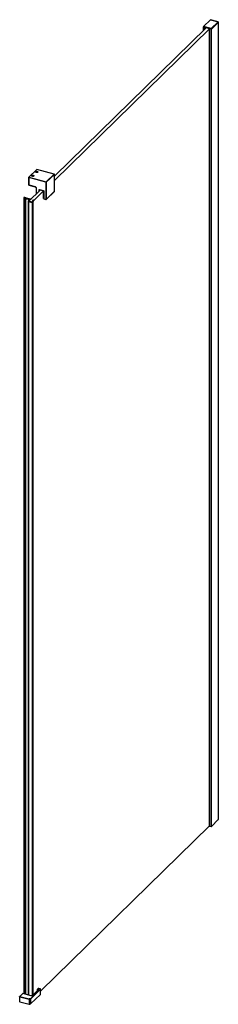
# Paper-space layout '_Trimetric' of a CAD drawing. Units: millimetres. Extents: x 1488 to 1916, y -1779 to 338.
import ezdxf

# ---------------------------------------------------------------- set-up
doc = ezdxf.new("R2010")
doc.units = ezdxf.units.MM

psp = doc.layouts.new('_Trimetric')

# ---------------------------------------------------------------- linework, layer by layer
at = {"color": 7, "linetype": 'Continuous', "lineweight": 25}
for p, q in [((1563.1, 1.7), (1890, 320.7)), ((1563.1, -7.2), (1897.1, 318.8)), ((1884.1, 322.7), (1884, 322.6)), ((1884, 322.5), (1884, 314.8)), ((1884.1, 323.2), (1884.1, 322.4)), ((1900.6, 317.8), (1884.2, 322.3)), ((1884.2, 315.1), (1884.2, 322.3)), ((1899.1, 338.1), (1884.3, 323.6)), ((1884.4, 323), (1900.6, 318.6)), ((1884.4, 322.2), (1884.4, 323)), ((1884.6, 323.6), (1899.5, 338.1)), ((1900.8, 319.2), (1884.6, 323.6)), ((1885.4, 321.7), (1885.4, 316.2)), ((1885.4, 321.6), (1886.3, 320.9)), ((1885.4, 316.3), (1885.4, 321.6)), ((1886.3, 320.9), (1886.3, 317.1)), ((1886.7, 320.7), (1888.1, 320.3)), ((1886.7, 317.5), (1886.7, 320.7)), ((1888.1, 320.3), (1888.1, 318.9)), ((1888.5, 320.4), (1889.1, 320.9)), ((1888.5, 319.3), (1888.5, 320.4)), ((1889.4, 320.9), (1889.4, 320.3)), ((1889.4, 320.9), (1889.4, 320.1)), ((1889.4, 320.3), (1889.4, 320.2)), ((1890, 320.4), (1890, 320.7)), ((1897.2, 318.7), (1897.2, -1395.5)), ((1897.5, -1395.7), (1897.5, 318.7)), ((1899.5, 338.1), (1915.7, 333.7)), ((1915.8, 333.8), (1899.6, 338.2)), ((1900.6, 318.6), (1900.6, -1396.5)), ((1915.7, 333.7), (1900.8, 319.2)), ((1901.3, 318.7), (1916.1, 333.2)), ((1901.3, 317.9), (1916.2, 332.5)), ((1901.3, -1396.4), (1901.3, 318.7)), ((1916.1, 333.2), (1916.1, 332.4)), ((1916.2, 332.5), (1916.2, 333.3)), ((1916.2, 332.5), (1916.2, -1381.8)), ((1916.3, -1381.7), (1916.3, 332.6)), ((1525.1, 16.2), (1507.9, -0.6)), ((1525.5, 16.3), (1508.2, -0.6)), ((1514.6, 3), (1514.4, 3.3)), ((1514.8, 3.2), (1514.6, 3)), ((1515, 3.3), (1514.8, 3.2)), ((1516.6, 3.4), (1515.4, 3)), ((1515.4, 2.3), (1515.4, 3)), ((1516.7, 1.9), (1515.4, 2.3)), ((1516.6, 3.4), (1517.9, 3.1)), ((1516.6, 3.4), (1516.6, 2)), ((1517.9, 2.3), (1516.7, 1.9)), ((1517.9, 3.1), (1517.9, 2.3)), ((1517.9, 3.1), (1517.9, 2.3)), ((1518.5, 3.2), (1518.3, 3.3)), ((1518.5, 2.2), (1518.7, 1.9)), ((1518.7, 1.9), (1518.8, 2.1)), ((1523, 11.2), (1522.8, 11.5)), ((1523.2, 11.4), (1523, 11.2)), ((1523.4, 11.5), (1523.2, 11.4)), ((1525, 11.6), (1523.8, 11.2)), ((1523.8, 10.5), (1523.8, 11.2)), ((1525.1, 10.1), (1523.8, 10.5)), ((1525, 11.6), (1526.3, 11.3)), ((1525, 11.6), (1525, 10.2)), ((1526.3, 10.5), (1525.1, 10.1)), ((1562.6, 6.2), (1525.5, 16.3)), ((1562.8, 6.2), (1525.6, 16.3)), ((1526.3, 11.3), (1526.3, 10.5)), ((1526.3, 11.3), (1526.3, 10.5)), ((1526.9, 11.4), (1526.7, 11.5)), ((1526.9, 10.4), (1527.1, 10.1)), ((1527.1, 10.1), (1527.2, 10.3)), ((1562.6, 6.2), (1545.4, -10.7)), ((1563.1, 5.6), (1545.8, -11.2)), ((1563.1, -31.1), (1563.1, 5.8)), ((1563.1, -31.2), (1563.1, 5.6)), ((1507.7, -1), (1507.7, -16.9)), ((1545.1, -11.3), (1508, -1.2)), ((1508, -1.2), (1508, -17.1)), ((1508, -17.1), (1521.7, -20.8)), ((1508.1, -17.3), (1521.8, -21.1)), ((1508.2, -0.6), (1545.4, -10.7)), ((1545.1, -11.3), (1545.1, -48.2)), ((1545.8, -11.2), (1545.8, -48.1)), ((1508, -52.1), (1532.8, -28)), ((1515.1, -54.1), (1539.6, -30.1)), ((1523.6, -23.3), (1523.6, -36.9)), ((1523.9, -23.6), (1523.9, -36.6)), ((1530.1, -27), (1540.3, -29.7)), ((1530.1, -30.6), (1530.1, -27)), ((1531.5, -27.6), (1531.5, -27.3)), ((1539.4, -29.8), (1531.5, -27.6)), ((1539.4, -29.8), (1539.4, -29.5)), ((1539.6, -29.5), (1539.4, -29.8)), ((1539.6, -29.7), (1539.7, -29.6)), ((1539.6, -29.7), (1540.3, -29.9)), ((1539.6, -46.4), (1539.6, -29.7)), ((1540.3, -29.7), (1540.3, -46.9)), ((1545.7, -48.3), (1563, -31.5)), ((1545.8, -48.1), (1563.1, -31.2)), ((1497.4, -44.6), (1497.4, -1756)), ((1498.6, -45.1), (1498.6, -1756.3)), ((1499.1, -45.1), (1499.1, -1756.4)), ((1500.7, -47.3), (1500.7, -1756.9)), ((1506.7, -46.9), (1500.9, -47.2)), ((1500.9, -47.4), (1507.5, -47.2)), ((1500.9, -47.4), (1500.9, -1756.9)), ((1502.7, -45.9), (1506.7, -46.9)), ((1502.7, -45.9), (1502.7, -47.1)), ((1511.7, -47.7), (1503.2, -45.4)), ((1506.6, -52.2), (1506.6, -1758.5)), ((1510.6, -48.2), (1506.7, -52)), ((1507.1, -52.7), (1515.1, -54.8)), ((1507.1, -52.7), (1507.1, -1758.6)), ((1507.5, -47.2), (1510.5, -48)), ((1507.5, -47.2), (1507.5, -51.1)), ((1507.9, -52), (1509.8, -50.2)), ((1507.9, -52), (1507.9, -52.2)), ((1508, -52.1), (1515.1, -54.1)), ((1508, -52.3), (1508, -52.1)), ((1515, -54.2), (1508.1, -52.3)), ((1509.7, -50), (1510.6, -49.2)), ((1509.8, -50.2), (1509.7, -50)), ((1509.8, -50.2), (1509.8, -50.4)), ((1510.5, -48), (1510.5, -48.3)), ((1510.6, -49.2), (1511, -49.9)), ((1510.6, -49.2), (1510.6, -49.6)), ((1511.1, -48.7), (1511.2, -48.6)), ((1511.2, -49.9), (1511.1, -48.7)), ((1511.2, -48.6), (1511.4, -48.6)), ((1511.2, -48.6), (1511.2, -49)), ((1511.4, -48.6), (1511.9, -48.1)), ((1511.4, -48.6), (1511.4, -48.8)), ((1511.9, -48.1), (1511.9, -48.3)), ((1512, -48.2), (1512, -48)), ((1515.1, -54.2), (1515.1, -54.1)), ((1515.1, -54.8), (1515.1, -1760.3)), ((1517.8, -50.4), (1515.7, -50.9)), ((1515.8, -51.1), (1517.6, -50.8)), ((1516.4, -54.6), (1516.4, -1759.5)), ((1517.1, -51.7), (1517, -51.7)), ((1517.6, -50.8), (1517.1, -51.7)), ((1517.7, -50.2), (1517.8, -50.2)), ((1517.8, -50.4), (1517.8, -50.2)), ((1539.6, -46.4), (1540.3, -46.6)), ((1540.3, -46.9), (1545.1, -48.2)), ((1540.4, -47.1), (1545.2, -48.4)), ((1897.2, -1395.4), (1533.3, -1750.6)), ((1897.5, -1395.7), (1900.6, -1396.5)), ((1901.3, -1396.4), (1916.2, -1381.8)), ((1495, -1755.6), (1488.5, -1761.9)), ((1495.4, -1755.5), (1488.9, -1761.8)), ((1513.1, -1760.3), (1495.4, -1755.5)), ((1513.2, -1760.3), (1495.5, -1755.5)), ((1532.7, -1746.1), (1511.5, -1766.8)), ((1533.2, -1746.6), (1511.9, -1767.4)), ((1528.5, -1747.7), (1516.1, -1759.9)), ((1528.9, -1747.7), (1516.4, -1759.8)), ((1526.6, -1746.6), (1526.6, -1749.6)), ((1528.2, -1744.7), (1526.8, -1746.1)), ((1528.5, -1744.7), (1527.1, -1746)), ((1527.1, -1747), (1528, -1747.3)), ((1527.1, -1749.1), (1527.1, -1747)), ((1527.3, -1746.4), (1528.2, -1746.6)), ((1528, -1748.2), (1528, -1747.3)), ((1532.3, -1745.4), (1529.2, -1744.6)), ((1532.4, -1745.3), (1529.3, -1744.5)), ((1533.2, -1757.4), (1533.2, -1746.6)), ((1533.3, -1757), (1533.3, -1746.3)), ((1488.4, -1762.3), (1488.4, -1773)), ((1488.7, -1762.5), (1508.6, -1767.9)), ((1488.7, -1773.2), (1488.7, -1762.5)), ((1488.7, -1773.2), (1508.6, -1778.6)), ((1488.9, -1761.8), (1508.8, -1767.3)), ((1508.6, -1767.9), (1508.6, -1778.6)), ((1511.9, -1778.1), (1533.2, -1757.4)), ((1511.9, -1767.4), (1511.9, -1778.1)), ((1516.1, -1759.9), (1516.1, -1759.9))]:
    psp.add_line(p, q, dxfattribs=at)
at = {"color": 7, "linetype": 'Continuous', "lineweight": 25, "flags": 128}
for points in [[(1884.2, 322.3), (1884.2, 322.3), (1884.1, 322.3), (1884, 322.4), (1884, 322.4), (1884, 322.5), (1884, 322.5), (1884, 322.6), (1884, 322.6)], [(1884.1, 323.2), (1884.2, 323.2), (1884.2, 323.1), (1884.2, 323.1), (1884.3, 323), (1884.3, 323), (1884.4, 323)], [(1884.4, 322.2), (1884.3, 322.2), (1884.3, 322.3), (1884.2, 322.3), (1884.2, 322.4), (1884.2, 322.4), (1884.1, 322.4)], [(1885.4, 321.6), (1885.4, 321.7), (1885.4, 321.7), (1885.4, 321.8), (1885.5, 321.8), (1885.5, 321.8), (1885.6, 321.8), (1885.7, 321.8), (1885.8, 321.8)], [(1890, 320.4), (1890, 320.3), (1890, 320.2), (1889.9, 320.2), (1889.8, 320.2), (1889.6, 320.2), (1889.5, 320.2), (1889.5, 320.3), (1889.4, 320.3)], [(1518.8, 2.1), (1518.2, 1.7), (1517.4, 1.4), (1516.4, 1.4), (1515.5, 1.5), (1514.7, 1.9), (1514.2, 2.3), (1514.1, 2.8), (1514.4, 3.3)], [(1514.4, 3.3), (1515, 3.7), (1515.9, 3.9), (1516.9, 4), (1517.8, 3.8), (1518.6, 3.5), (1519, 3.1), (1519.1, 2.6), (1518.8, 2.1)], [(1518.5, 2.2), (1518, 1.9), (1517.2, 1.7), (1516.4, 1.6), (1515.7, 1.7), (1515, 2), (1514.7, 2.4), (1514.6, 2.8), (1514.8, 3.2)], [(1514.8, 3.2), (1515.3, 3.5), (1516, 3.7), (1516.8, 3.7), (1517.6, 3.6), (1518.2, 3.4), (1518.6, 3), (1518.7, 2.6), (1518.5, 2.2)], [(1527.2, 10.3), (1526.6, 9.9), (1525.8, 9.6), (1524.8, 9.6), (1523.9, 9.7), (1523.1, 10.1), (1522.6, 10.5), (1522.5, 11), (1522.8, 11.5)], [(1522.8, 11.5), (1523.4, 11.9), (1524.3, 12.1), (1525.3, 12.2), (1526.2, 12), (1527, 11.7), (1527.4, 11.3), (1527.5, 10.8), (1527.2, 10.3)], [(1526.9, 10.4), (1526.4, 10.1), (1525.6, 9.9), (1524.8, 9.8), (1524.1, 9.9), (1523.4, 10.2), (1523.1, 10.6), (1523, 11), (1523.2, 11.4)], [(1523.2, 11.4), (1523.7, 11.7), (1524.4, 11.9), (1525.2, 11.9), (1526, 11.8), (1526.6, 11.6), (1527, 11.2), (1527.1, 10.8), (1526.9, 10.4)], [(1508, -1.2), (1507.9, -1.2), (1507.8, -1.2), (1507.8, -1.1), (1507.7, -1.1), (1507.7, -1), (1507.7, -1)], [(1507.7, -16.9), (1507.7, -16.9), (1507.7, -16.9), (1507.8, -17), (1507.8, -17), (1507.9, -17.1), (1508, -17.1)], [(1508, -17.1), (1508, -17.2), (1508, -17.2), (1508, -17.3), (1508.1, -17.3), (1508.1, -17.3)], [(1521.7, -20.8), (1521.7, -20.9), (1521.7, -21), (1521.7, -21), (1521.8, -21), (1521.8, -21.1)], [(1523.9, -23.6), (1523.8, -23.5), (1523.8, -23.5), (1523.7, -23.4), (1523.7, -23.4), (1523.6, -23.4), (1523.6, -23.3)], [(1497.5, -44.4), (1497.4, -44.5), (1497.4, -44.7), (1497.4, -44.8), (1497.6, -45), (1497.8, -45.1), (1498, -45.1), (1498.3, -45.2), (1498.6, -45.1)], [(1500.7, -47.3), (1500.7, -47.3), (1500.7, -47.3), (1500.7, -47.4), (1500.7, -47.4), (1500.8, -47.4), (1500.8, -47.4), (1500.9, -47.4), (1500.9, -47.4)], [(1506.7, -52), (1506.6, -52.1), (1506.6, -52.2), (1506.6, -52.3), (1506.6, -52.4), (1506.7, -52.5), (1506.8, -52.5), (1507, -52.6), (1507.1, -52.7)], [(1507.9, -52), (1507.9, -52), (1507.9, -52.1), (1507.9, -52.1), (1507.9, -52.2), (1507.9, -52.2), (1508, -52.3), (1508, -52.3), (1508.1, -52.3)], [(1510.6, -48.2), (1510.6, -48.1), (1510.6, -48.1), (1510.6, -48.1), (1510.6, -48.1), (1510.6, -48), (1510.6, -48), (1510.5, -48), (1510.5, -48)], [(1511, -49.9), (1511, -50), (1511, -50), (1511.1, -50), (1511.1, -50), (1511.2, -50), (1511.2, -50), (1511.2, -49.9), (1511.2, -49.9)], [(1511.9, -48.1), (1512, -48), (1512, -48), (1512, -47.9), (1512, -47.9), (1511.9, -47.8), (1511.9, -47.8), (1511.8, -47.8), (1511.7, -47.7)], [(1515.6, -51), (1515.6, -51), (1515.6, -51), (1515.6, -51), (1515.7, -51), (1515.7, -51.1), (1515.7, -51.1), (1515.8, -51.1), (1515.8, -51.1)], [(1518.5, -49.7), (1518.5, -49.6), (1518.4, -49.6), (1518.3, -49.5), (1518.2, -49.5), (1518.1, -49.5), (1518, -49.5), (1517.9, -49.5), (1517.8, -49.6)], [(1545.1, -48.2), (1545.1, -48.3), (1545.2, -48.3), (1545.2, -48.4), (1545.2, -48.4), (1545.2, -48.4)], [(1897.2, -1395.5), (1897.2, -1395.5), (1897.3, -1395.5), (1897.3, -1395.6), (1897.4, -1395.6), (1897.4, -1395.7), (1897.5, -1395.7)], [(1527.1, -1747), (1526.9, -1747), (1526.8, -1746.9), (1526.7, -1746.8), (1526.6, -1746.7), (1526.6, -1746.6), (1526.6, -1746.6)], [(1528, -1747.3), (1528.2, -1747.3), (1528.3, -1747.4), (1528.4, -1747.5), (1528.5, -1747.6), (1528.5, -1747.7), (1528.5, -1747.7)], [(1532.4, -1745.3), (1532.4, -1745.3), (1532.4, -1745.3)], [(1488.7, -1762.5), (1488.6, -1762.5), (1488.5, -1762.4), (1488.4, -1762.4), (1488.4, -1762.3), (1488.4, -1762.3), (1488.4, -1762.3)], [(1488.4, -1773), (1488.4, -1773), (1488.4, -1773.1), (1488.4, -1773.1), (1488.5, -1773.2), (1488.6, -1773.2), (1488.7, -1773.2)]]:
    psp.add_lwpolyline(points, dxfattribs=at)
at = {"color": 7, "linetype": 'Continuous', "lineweight": 25}
for centre, radius, start, end in [((1884.6, 323.2), 0.5, 134.305, 180), ((1884.5, 323.3), 0.358, 71.5838, 131.3262), ((1885.4, 323), 1.02, 140.5129, 180.3434), ((1886.9, 321.7), 1.03, 232.7003, 256.2728), ((1888.3, 320.8), 0.462, 252.696, 305.3989), ((1899.5, 337.7), 0.5, 74.7955, 134.305), ((1899.4, 337.8), 0.353, 71.1228, 131.7873), ((1899.6, 338), 0.135, 80.7318, 143.9675), ((1901.6, 318.6), 1.02, 140.5129, 180.3434), ((1900.8, 319.3), 0.771, 252.696, 305.3989), ((1900.8, 318.5), 0.771, 252.696, 305.3989), ((1900.7, 318.7), 0.607, 3.3916, 74.3338), ((1915.8, 333.6), 0.135, 80.7318, 143.9675), ((1915.5, 333.1), 0.607, 3.3916, 74.3338), ((1915.7, 333.3), 0.5, 360, 74.7955), ((1916, 333.3), 0.166, 310.6406, 357.9975), ((1916, 332.5), 0.166, 310.6406, 357.9975), ((1916.1, 332.6), 0.168, 313.2225, 61.7777), ((1525.5, 15.9), 0.5, 74.7955, 134.305), ((1525.4, 15.9), 0.353, 71.1228, 131.7873), ((1525.6, 16.2), 0.135, 80.7318, 143.9675), ((1562.5, 5.6), 0.607, 3.3916, 74.3338), ((1562.7, 6.1), 0.135, 80.7318, 143.9675), ((1562.6, 5.8), 0.5, 360, 74.7955), ((1563, 5.8), 0.166, 310.6406, 357.9975), ((1508.2, -1), 0.5, 134.305, 180), ((1508.2, -16.9), 0.5, 180, 254.7955), ((1508.1, -0.9), 0.358, 71.5838, 131.3262), ((1509, -1.2), 1.02, 140.5129, 180.3434), ((1546.2, -11.3), 1.02, 140.5129, 180.3434), ((1545.4, -10.6), 0.771, 252.696, 305.3989), ((1545.2, -11.3), 0.607, 3.3916, 74.3338), ((1562.6, -31.1), 0.5, 314.305, 360), ((1562.8, -31.2), 0.323, 315.3545, 1.9113), ((1563, -31.1), 0.166, 310.6406, 357.9975), ((1498.4, -45.6), 1.48, 51.1561, 126.5161), ((1498.8, -47), 1.92, 82.6639, 96.9856), ((1495.6, -72.3), 27.4, 74.9327, 82.7067), ((1500, -43.7), 1.05, 225.936, 265.1318), ((1495.7, -73.1), 28.6, 74.8989, 81.5682), ((1500.9, -47.5), 0.262, 87.1562, 127.9166), ((1515.2, -53.5), 0.728, 251.5548, 310.0051), ((1515.5, -53.4), 1.47, 251.8231, 308.987), ((1515.7, -51.1), 0.125, 102.6009, 131.2779), ((1508.8, -48.7), 8.72, 321.9272, 339.6459), ((1510.3, -49.1), 8.22, 318.7564, 356.2851), ((1515.8, -49.5), 2.01, 340.5726, 355.2513), ((1517.9, -49.7), 0.121, 131.7007, 172.9956), ((1540.5, -46.9), 0.255, 169.3516, 234.3744), ((1545.4, -47.4), 0.771, 252.696, 305.3989), ((1545.4, -48), 0.5, 254.7955, 314.305), ((1545.5, -48.1), 0.323, 315.3545, 1.9113), ((1900.8, -1395.8), 0.771, 252.696, 305.3989), ((1916.1, -1381.7), 0.166, 310.6406, 357.9975), ((1495.4, -1755.9), 0.5, 74.7955, 134.305), ((1495.3, -1755.8), 0.353, 71.1228, 131.7873), ((1495.5, -1755.6), 0.135, 80.7318, 143.9675), ((1527, -1746.4), 0.358, 71.579, 131.4346), ((1528.1, -1747), 1.02, 140.5129, 180.3434), ((1529, -1747.3), 1.02, 140.5129, 180.3434), ((1528.4, -1745), 0.353, 71.1228, 131.7873), ((1528.7, -1748), 0.353, 71.1228, 131.7873), ((1529.3, -1744.6), 0.135, 80.7318, 143.9675), ((1532.4, -1745.5), 0.148, 85.9259, 141.2804), ((1532.6, -1746.7), 0.607, 3.3916, 74.3338), ((1532.8, -1746.3), 0.5, 310.7111, 356.8186), ((1532.8, -1757), 0.498, 310.6406, 357.9975), ((1488.9, -1762.3), 0.5, 134.305, 180), ((1488.8, -1762.2), 0.358, 71.5838, 131.3262), ((1489.7, -1762.5), 1.02, 140.5129, 180.3434), ((1509.6, -1767.9), 1.02, 140.5129, 180.3434), ((1509.7, -1764.2), 3.85, 252.696, 305.3989), ((1509.7, -1774.9), 3.85, 252.696, 305.3989), ((1511.3, -1767.4), 0.607, 3.3916, 74.3338), ((1513.2, -1760.4), 0.135, 80.7318, 143.9675), ((1516.3, -1760.1), 0.353, 71.1228, 131.7873)]:
    psp.add_arc(centre, radius, start, end, dxfattribs=at)
for points, knots in [([(1521.7, -20.8), (1522, -20.9), (1522.7, -21.2), (1523.4, -22), (1523.8, -22.8), (1523.9, -23.3), (1523.9, -23.6)], [0, 0, 0, 0, 0.2712046, 0.5618592, 0.788539, 1, 1, 1, 1]), ([(1521.8, -21.1), (1521.9, -21.1), (1522.2, -21.2), (1522.7, -21.5), (1523.3, -22.1), (1523.6, -22.7), (1523.6, -23.1), (1523.6, -23.3)], [0, 0, 0, 0, 0.1170477, 0.3381643, 0.5626876, 0.7862705, 1, 1, 1, 1]), ([(1526.8, -1746.1), (1526.7, -1746.2), (1526.6, -1746.3), (1526.6, -1746.4), (1526.6, -1746.6), (1526.6, -1746.6)], [0, 0, 0, 0, 0.364434, 0.82588, 1, 1, 1, 1]), ([(1527.3, -1746.4), (1527.3, -1746.4), (1527.2, -1746.3), (1527.1, -1746.2), (1527.1, -1746.1), (1527.1, -1746.1), (1527.1, -1746)], [0, 0, 0, 0, 0.270261, 0.562429, 0.789736, 1, 1, 1, 1]), ([(1529.3, -1744.5), (1529.3, -1744.5), (1529.2, -1744.5), (1528.9, -1744.4), (1528.5, -1744.5), (1528.3, -1744.6), (1528.2, -1744.7), (1528.2, -1744.7)], [0, 0, 0, 0, 0.050456, 0.350339, 0.655679, 0.942436, 1, 1, 1, 1]), ([(1528.2, -1746.6), (1528.4, -1746.7), (1528.8, -1746.8), (1529, -1747.1), (1529, -1747.4), (1528.9, -1747.6), (1528.9, -1747.7)], [0, 0, 0, 0, 0.271209, 0.561876, 0.788574, 1, 1, 1, 1]), ([(1529.2, -1744.6), (1529.1, -1744.5), (1529, -1744.5), (1528.8, -1744.5), (1528.6, -1744.6), (1528.6, -1744.6), (1528.5, -1744.7)], [0, 0, 0, 0, 0.2711323, 0.5617109, 0.7885305, 1, 1, 1, 1]), ([(1528.5, -1747.7), (1528.5, -1747.7), (1528.5, -1747.7), (1528.5, -1747.7), (1528.5, -1747.7)], [0, 0, 0, 0, 0.6332245, 1, 1, 1, 1]), ([(1532.7, -1746.1), (1532.8, -1746), (1532.9, -1745.9), (1532.8, -1745.7), (1532.6, -1745.5), (1532.4, -1745.4), (1532.3, -1745.4)], [0, 0, 0, 0, 0.2711896, 0.561835, 0.7885634, 1, 1, 1, 1]), ([(1533.3, -1746.3), (1533.3, -1746.3), (1533.4, -1746.2), (1533.3, -1745.9), (1533.1, -1745.7), (1532.8, -1745.5), (1532.5, -1745.4), (1532.4, -1745.4)], [0, 0, 0, 0, 0.022255, 0.265686, 0.493467, 0.757498, 1, 1, 1, 1]), ([(1511.5, -1766.8), (1511.3, -1766.9), (1511, -1767.2), (1510.2, -1767.4), (1509.4, -1767.4), (1509, -1767.3), (1508.8, -1767.3)], [0, 0, 0, 0, 0.270261, 0.562429, 0.789736, 1, 1, 1, 1]), ([(1516.4, -1759.8), (1516.2, -1759.9), (1515.8, -1760.2), (1514.8, -1760.5), (1513.9, -1760.5), (1513.3, -1760.4), (1513.1, -1760.3)], [0, 0, 0, 0, 0.2712239, 0.5619094, 0.7885832, 1, 1, 1, 1]), ([(1516.1, -1759.9), (1516, -1759.9), (1515.9, -1760), (1515.5, -1760.2), (1514.9, -1760.4), (1514.1, -1760.4), (1513.5, -1760.4), (1513.3, -1760.3), (1513.2, -1760.3)], [0, 0, 0, 0, 0.091912, 0.295019, 0.501655, 0.719448, 0.942229, 1, 1, 1, 1])]:
    psp.add_open_spline(points, degree=3, knots=knots, dxfattribs=at)

doc.saveas('drawing.dxf')
